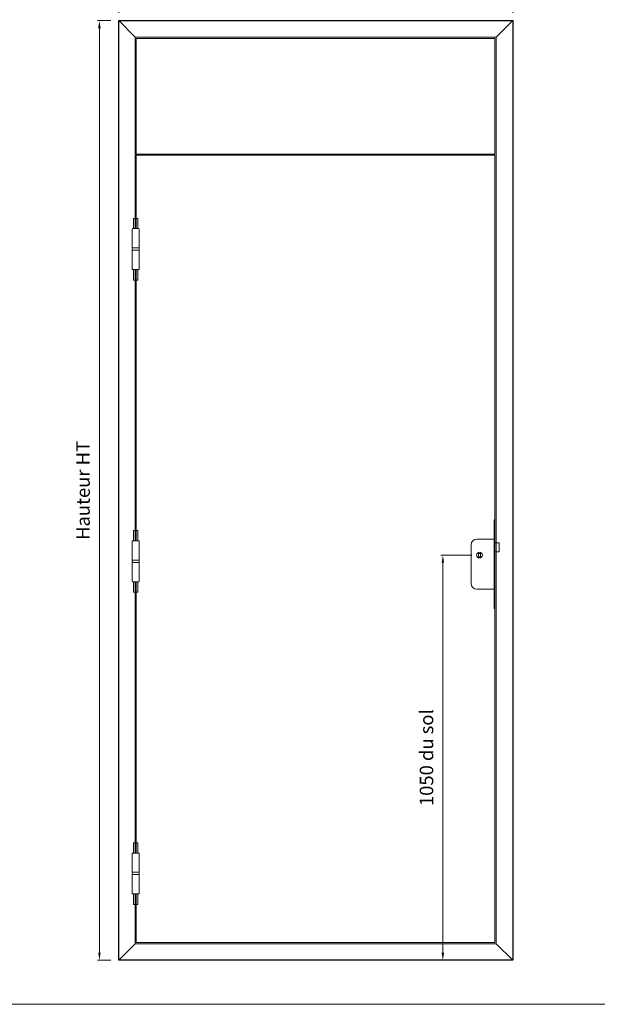
# Model space of a CAD drawing. Units: millimetres. Extents: x 0 to 5160, y 0 to 3563.
# Drawn here: x 1392 to 2784, y 0 to 2373 of the extents above; entities that cross this region are included whole.
import ezdxf

# ---------------------------------------------------------------- set-up
doc = ezdxf.new("R2010")
doc.units = ezdxf.units.MM
doc.header["$PDMODE"] = 2
doc.header["$PDSIZE"] = 10
for name, color, linetype, lineweight in [('#Cadre', 30, 'Continuous', 15), ('#Contour principal', 30, 'Continuous', 30), ('#Contour secondaire', 5, 'Continuous', 15), ('#Texte - cotation', 3, 'Continuous', 0)]:
    doc.layers.add(name, color=color, linetype=linetype, lineweight=lineweight)
doc.layers.add('#Détail masqué', color=9, linetype='Continuous', lineweight=0, plot=False)
doc.styles.get("Standard").update_dxf_attribs({"font": 'arial.ttf'})
doc.dimstyles.new('MAL-ISO$0', dxfattribs={"dimtxt": 3, "dimasz": 3, "dimexe": 1, "dimexo": 1, "dimgap": 1.5, "dimtad": 1, "dimtxsty": 'Standard', "dimcen": 0, "dimclrd": 256, "dimclre": 256, "dimclrt": 3, "dimadec": 1, "dimazin": 2, "dimtp": 0.1, "dimtm": 0.1, "dimtfac": 0.71, "dimtmove": 0, "dimatfit": 3, "dimfxl": 1, "dimlwd": -1, "dimlwe": -1, "dimarcsym": 1})

# ---------------------------------------------------------------- blocks, each defined once
blk = doc.blocks.new('Feuille A4 portrait')
at = {"layer": '#Cadre', "color": 0}
blk.add_lwpolyline([(0, 0), (7313.5, 0), (7313.5, 5049.2), (0, 5049.2)], close=True, dxfattribs=at)
blk = doc.blocks.new('Paumelle 130')
at = {"layer": '#Contour secondaire'}
for p, q in [((9, 0), (-7, 0)), ((-8, -1), (-8, -50)), ((10, -1), (10, -50)), ((10, -50), (-8, -50)), ((-6.9, -50), (8.9, -50)), ((-8, -56), (-8, -53.1)), ((10, -56), (-8, -56)), ((10, -56), (-8, -56)), ((-8, -105), (-8, -56)), ((10, -56), (10, -53.1)), ((10, -105), (10, -56)), ((9, -106), (-7, -106))]:
    blk.add_line(p, q, dxfattribs=at)
for points in [[(-7, 0), (-8, -1)], [(9, 0), (10, -1)], [(-7, -106), (-8, -105)], [(9, -106), (10, -105)]]:
    blk.add_lwpolyline(points, dxfattribs=at)
for centre, start, end in [((-2.1, -53.5), 143.7859, 175.9746), ((4.1, -53.5), 4.0254, 36.2141)]:
    blk.add_arc(centre, 5.87, start, end, dxfattribs=at)
at = {"layer": '#Détail masqué'}
for points in [[(-5, 0), (-5, 26.5)], [(-5, 26.5), (0, 26.5)], [(0, 26.5), (0, 0)], [(2, 26.5), (7, 26.5)], [(2, 0), (2, 26.5)], [(7, 0), (7, 26.5)], [(-5, -106), (-5, -133.5)], [(0, -133.5), (0, -106)], [(2, -106), (2, -133.5)], [(7, -106), (7, -133.5)], [(-5, -133.5), (0, -133.5)], [(2, -133.5), (7, -133.5)]]:
    blk.add_lwpolyline(points, dxfattribs=at)
blk = doc.blocks.new('Serrure gaine')
at = {"layer": '#Contour secondaire', "color": 5, "ltscale": 0.03}
for p, q in [((-3, 4.5), (-3, -4.5)), ((3, 4.5), (-3, 4.5)), ((3, 4.5), (3, -4.5)), ((3, -4.5), (-3, -4.5))]:
    blk.add_line(p, q, dxfattribs=at)
blk.add_circle((0, 0), 7.5, dxfattribs=at)
at = {"layer": '#Détail masqué', "ltscale": 0.03}
for p, q in [((40, 91.5), (38, 91.5)), ((38, 91.5), (38, -138.5)), ((40, 91.5), (40, -138.5)), ((-22, 26.5), (-22, -73.5)), ((38, 41.5), (-7, 41.5)), ((51, 31.5), (40, 31.5)), ((51, 31.5), (51, 8)), ((51, 8), (40, 8)), ((38, -88.5), (-7, -88.5)), ((40, -138.5), (38, -138.5))]:
    blk.add_line(p, q, dxfattribs=at)
for centre, start, end in [((-7, 26.5), 90, 180), ((-7, -73.5), 180, 270)]:
    blk.add_arc(centre, 15, start, end, dxfattribs=at)
blk = doc.blocks.new('*D12')
at = {"layer": '#Texte - cotation', "transparency": 16777216}
for p, q in [((-106, 1050), (-186, 1050)), ((-181, 1030), (-181, 20)), ((-106, 0), (-186, 0))]:
    blk.add_line(p, q, dxfattribs=at)
for points in [[(-184.3, 1030), (-177.6, 1030), (-181, 1050)], [(-184.3, 20), (-177.6, 20), (-181, 0)]]:
    blk.add_solid(points, dxfattribs=at)
at = {"layer": 'Defpoints', "color": 0, "transparency": 16777216}
for p in [(-86, 1050), (-86, 0), (-181, 0)]:
    blk.add_point(p, dxfattribs=at)
at = {"layer": '#Texte - cotation', "transparency": 16777216, "insert": (-218.8, 525), "char_height": 35, "attachment_point": 5, "rotation": 90}
blk.add_mtext('1050 du sol', dxfattribs=at)
blk = doc.blocks.new('*D14')
at = {"layer": '#Texte - cotation', "transparency": 16777216}
for p, q in [((-1021, 2455), (-1021, 2490)), ((-1001, 2485), (-20, 2485)), ((0, 2455), (0, 2490))]:
    blk.add_line(p, q, dxfattribs=at)
for points in [[(-1001, 2488.3), (-1001, 2481.7), (-1021, 2485)], [(-20, 2488.3), (-20, 2481.7), (0, 2485)]]:
    blk.add_solid(points, dxfattribs=at)
at = {"layer": 'Defpoints', "color": 0, "transparency": 16777216}
for p in [(0, 2485), (-1021, 2435), (0, 2435)]:
    blk.add_point(p, dxfattribs=at)
at = {"layer": '#Texte - cotation', "transparency": 16777216, "insert": (-510.5, 2527.6), "char_height": 35, "attachment_point": 5}
blk.add_mtext('Largeur HT', dxfattribs=at)
blk = doc.blocks.new('*D15')
at = {"layer": '#Texte - cotation', "transparency": 16777216}
for p, q in [((-1041, 2435), (-1076, 2435)), ((-1071, 2415), (-1071, 20)), ((-1041, 0), (-1076, 0))]:
    blk.add_line(p, q, dxfattribs=at)
for points in [[(-1074.3, 2415), (-1067.7, 2415), (-1071, 2435)], [(-1074.3, 20), (-1067.7, 20), (-1071, 0)]]:
    blk.add_solid(points, dxfattribs=at)
at = {"layer": 'Defpoints', "color": 0, "transparency": 16777216}
for p in [(-1021, 2435), (-1021, 0), (-1071, 0)]:
    blk.add_point(p, dxfattribs=at)
at = {"layer": '#Texte - cotation', "transparency": 16777216, "insert": (-1108.8, 1217.5), "char_height": 35, "attachment_point": 5, "rotation": 90}
blk.add_mtext('Hauteur HT', dxfattribs=at)
blk = doc.blocks.new('wstjstjsrtj')
at = {"layer": '#Contour principal'}
blk.add_lwpolyline([(0, 0), (-1021, 0), (-1021, 2435), (0, 2435)], close=True, dxfattribs=at)
for points in [[(-1021, 2435), (-978, 2392)], [(0, 2435), (-43, 2392)], [(-978, 43), (-1021, 0)], [(-43, 43), (0, 0)]]:
    blk.add_lwpolyline(points, dxfattribs=at)
at = {"layer": '#Contour secondaire'}
for points in [[(-978, 1896), (-978, 2392), (-43, 2392), (-43, 43), (-978, 43), (-978, 172)], [(-976, 1896), (-976, 2086), (-46, 2086), (-46, 46), (-976, 46), (-976, 172)], [(-978, 1087), (-978, 1790)], [(-976, 1087), (-976, 1790)], [(-978, 278), (-978, 981)], [(-976, 278), (-976, 981)]]:
    blk.add_lwpolyline(points, dxfattribs=at)
blk.add_lwpolyline([(-976, 2389), (-46, 2389), (-46, 2089), (-976, 2089)], close=True, dxfattribs=at)
at = {"layer": '#Contour principal'}
blk.add_blockref('Serrure gaine', (-86, 1050), dxfattribs=at)
at = {"layer": '#Contour secondaire'}
for p in [(-978, 1896), (-978, 1087), (-978, 278)]:
    blk.add_blockref('Paumelle 130', p, dxfattribs=at)
at = {"layer": '#Texte - cotation'}
dim = blk.add_linear_dim(base=(0, 2485), p1=(-1021, 2435), p2=(0, 2435), text='Largeur HT', dimstyle='MAL-ISO$0', override={"dimtxt": 35, "dimasz": 20, "dimexe": 5, "dimexo": 20, "dimgap": 20, "dimdec": 0, "dimclrt": 256, "dimtmove": 2}, dxfattribs=at)
dim.commit()
dim.dimension.update_dxf_attribs({"geometry": '*D14', "text_midpoint": (-510.5, 2527.6)})
for base, p1, p2, text, override, picture, middle in [((-1071, 0), (-1021, 2435), (-1021, 0), 'Hauteur HT', {"dimtxt": 35, "dimasz": 20, "dimexe": 5, "dimexo": 20, "dimgap": 20, "dimdec": 0, "dimclrt": 256, "dimtmove": 2}, '*D15', (-1108.8, 1217.5)), ((-181, 0), (-86, 1050), (-86, 0), '<> du sol', {"dimtxt": 35, "dimasz": 20, "dimexe": 5, "dimexo": 20, "dimgap": 20, "dimdec": 0, "dimpost": '', "dimclrt": 256, "dimtmove": 2}, '*D12', (-218.8, 525))]:
    dim = blk.add_linear_dim(base=base, p1=p1, p2=p2, angle=270, text=text, dimstyle='MAL-ISO$0', override=override, dxfattribs=at)
    dim.commit()
    dim.dimension.update_dxf_attribs({"geometry": picture, "text_midpoint": middle})

msp = doc.modelspace()

# ---------------------------------------------------------------- block references
at = {"layer": '#Cadre', "color": 0, "xscale": 0.7056, "yscale": 0.7056, "zscale": 0.7056}
msp.add_blockref('Feuille A4 portrait', (0, 0), dxfattribs=at)
at = {"layer": '#Cadre', "xscale": 0.93, "yscale": 0.93, "zscale": 0.93}
msp.add_blockref('wstjstjsrtj', (2580.2, 106.1), dxfattribs=at)

doc.saveas('drawing.dxf')
